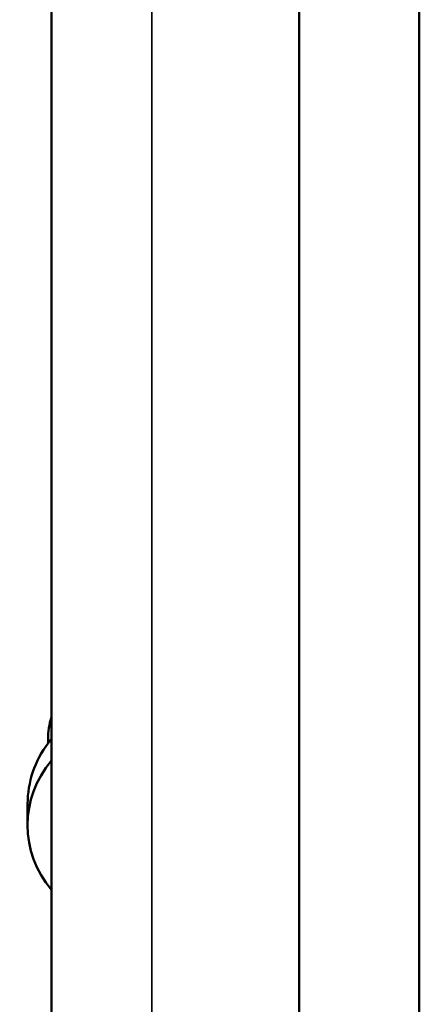
# Model space of a CAD drawing. Units: inches. Extents: x 0 to 17, y 0 to 11.
# Drawn here: x 6.4 to 6.6, y 6.8 to 7.3 of the extents above; entities that cross this region are included whole.
import ezdxf

# ---------------------------------------------------------------- set-up
doc = ezdxf.new("R2010")
doc.units = ezdxf.units.IN
doc.header["$MEASUREMENT"] = 0
doc.layers.add('Visible (ANSI)', color=7, linetype='Continuous', lineweight=50)
doc.layers.add('Visible Narrow (ANSI)', color=7, linetype='Continuous', lineweight=35)

msp = doc.modelspace()

# ---------------------------------------------------------------- linework, layer by layer
at = {"layer": 'Visible (ANSI)'}
for p, q in [((6.57067, 7.77037), (6.57067, 4.33476)), ((6.63367, 7.76519), (6.63367, 4.34019)), ((6.44067, 4.34332), (6.44067, 7.76182)), ((6.43892, 6.92325), (6.43892, 6.92517)), ((6.42817, 6.88024), (6.42817, 6.89146))]:
    msp.add_line(p, q, dxfattribs=at)
at = {"layer": 'Visible (ANSI)', "extrusion": (0, 0, -1)}
for centre, major_axis, start_param, end_param in [((6.48267, 6.92517), (-0.04375, 0), 0, 0.283794), ((6.48267, 6.88024), (-0.0545, 0), 5.592237, 6.974133)]:
    msp.add_ellipse(centre, major_axis=major_axis, ratio=0.976061, start_param=start_param, end_param=end_param, dxfattribs=at)
at = {"layer": 'Visible (ANSI)'}
msp.add_open_spline([(6.42817, 6.89146), (6.42817, 6.89713), (6.42911, 6.90281), (6.43275, 6.91358), (6.43546, 6.91868), (6.43948, 6.92398), (6.44007, 6.92472), (6.44067, 6.92543)], degree=3, knots=[0, 0, 0, 0, 0.3186155, 0.3186155, 0.6375257, 0.6375257, 0.6898473, 0.6898473, 0.6898473, 0.6898473], dxfattribs=at)
at = {"layer": 'Visible Narrow (ANSI)'}
msp.add_line((6.4933, 7.77037), (6.4933, 4.33476), dxfattribs=at)
msp.add_ellipse((6.48267, 6.89146), major_axis=(-0.0545, 0), ratio=0.976061, start_param=5.592237, end_param=6.283185, dxfattribs=at)

doc.saveas('drawing.dxf')
